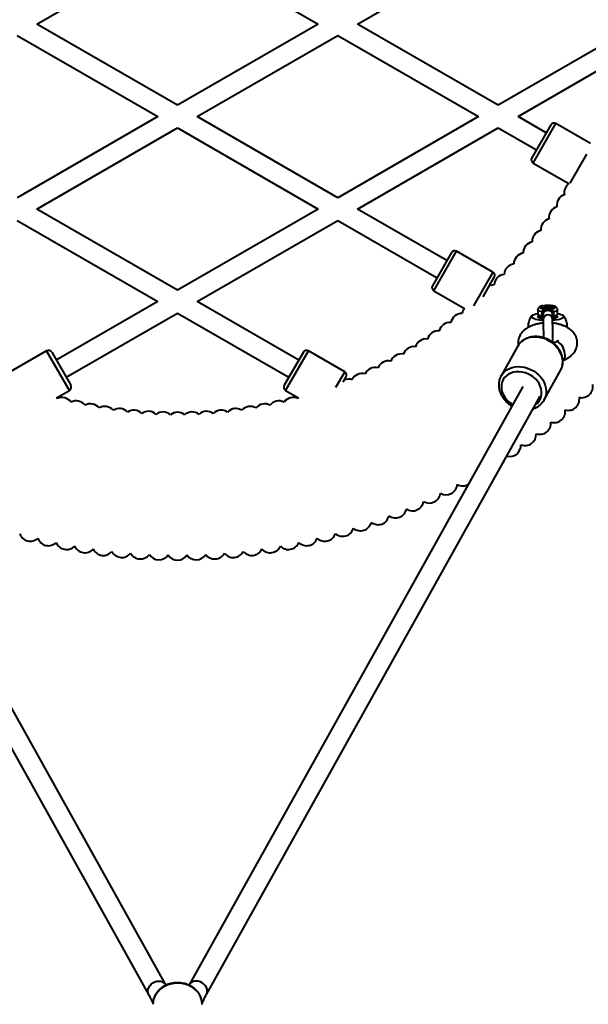
# Model space of a CAD drawing. Units: millimetres. Extents: x -8564 to 4465, y -3483 to 4276.
# Drawn here: x -460 to 1, y -1274 to -476 of the extents above; entities that cross this region are included whole.
import ezdxf

# ---------------------------------------------------------------- set-up
doc = ezdxf.new("R2010")
doc.units = ezdxf.units.MM
doc.layers.add('DiKom', color=7, linetype='Continuous')
doc.styles.add('style1', font='arialbd.ttf', dxfattribs={"width": 0.8})
doc.dimstyles.new('1-50', dxfattribs={"dimtxt": 650, "dimasz": 200, "dimexe": 100, "dimexo": 0, "dimgap": 200, "dimtad": 1, "dimtxsty": 'style1', "dimcen": 200, "dimclrd": 7, "dimclre": 7, "dimclrt": 7, "dimadec": 1, "dimazin": 2, "dimtfac": 1, "dimtmove": 0, "dimatfit": 2, "dimfxl": 0, "dimlwd": 25, "dimlwe": 18, "dimarcsym": 0})

# ---------------------------------------------------------------- blocks, each defined once
blk = doc.blocks.new('*D15')
at = {"layer": 'Defpoints', "color": 0, "transparency": 16777216}
for p in [(-331.7, 1425.63), (-331.7, -1933.37), (2645.45, -1933.37)]:
    blk.add_point(p, dxfattribs=at)
at = {"layer": 'DiKom', "color": 7, "lineweight": 18, "transparency": 16777216}
for p, q in [((-331.7, 1425.63), (2745.45, 1425.63)), ((-331.7, -1933.37), (2745.45, -1933.37))]:
    blk.add_line(p, q, dxfattribs=at)
at = {"layer": 'DiKom', "color": 7, "lineweight": 25, "transparency": 16777216}
blk.add_line((2645.45, 1225.63), (2645.45, -1733.37), dxfattribs=at)
at = {"layer": 'DiKom', "color": 7, "transparency": 16777216}
for points in [[(2612.11, 1225.63), (2678.78, 1225.63), (2645.45, 1425.63)], [(2612.11, -1733.37), (2678.78, -1733.37), (2645.45, -1933.37)]]:
    blk.add_solid(points, dxfattribs=at)
at = {"layer": 'DiKom', "color": 7, "transparency": 16777216, "insert": (2113.57, -141.58), "char_height": 650, "attachment_point": 5, "rotation": 90, "style": 'style1'}
blk.add_mtext('3360', dxfattribs=at)
blk = doc.blocks.new('*D16')
at = {"layer": 'Defpoints', "color": 0, "transparency": 16777216}
for p in [(-331.7, 2975.63), (-331.7, -3483.37), (4364.76, -3483.37)]:
    blk.add_point(p, dxfattribs=at)
at = {"layer": 'DiKom', "color": 7, "lineweight": 18, "transparency": 16777216}
for p, q in [((-331.7, 2975.63), (4464.76, 2975.63)), ((-331.7, -3483.37), (4464.76, -3483.37))]:
    blk.add_line(p, q, dxfattribs=at)
at = {"layer": 'DiKom', "color": 7, "lineweight": 25, "transparency": 16777216}
blk.add_line((4364.76, 2775.63), (4364.76, -3283.37), dxfattribs=at)
at = {"layer": 'DiKom', "color": 7, "transparency": 16777216}
for points in [[(4331.43, 2775.63), (4398.1, 2775.63), (4364.76, 2975.63)], [(4331.43, -3283.37), (4398.1, -3283.37), (4364.76, -3483.37)]]:
    blk.add_solid(points, dxfattribs=at)
at = {"layer": 'DiKom', "color": 7, "transparency": 16777216, "insert": (3832.89, -301.15), "char_height": 650, "attachment_point": 5, "rotation": 90, "style": 'style1'}
blk.add_mtext('6460', dxfattribs=at)

msp = doc.modelspace()

# ---------------------------------------------------------------- linework, layer by layer
at = {"layer": 'DiKom', "color": 7, "linetype": 'Continuous', "lineweight": 40}
for p, q in [((-445.696, -479.033), (-331.696, -413.215)), ((-331.696, -413.215), (-217.696, -479.033)), ((-185.696, -479.033), (-71.696, -413.215)), ((-331.696, -544.851), (-445.696, -479.033)), ((-217.696, -479.033), (-331.696, -544.851)), ((-71.696, -544.851), (-185.696, -479.033)), ((28.631, -486.927), (-71.696, -544.851)), ((-461.696, -488.27), (-347.696, -554.088)), ((-315.696, -554.088), (-201.696, -488.27)), ((-201.696, -488.27), (-87.696, -554.088)), ((-55.696, -554.088), (23.73, -508.232)), ((-347.696, -554.088), (-461.696, -619.906)), ((-201.696, -619.906), (-315.696, -554.088)), ((-87.696, -554.088), (-201.696, -619.906)), ((-32.79, -567.313), (-55.696, -554.088)), ((-445.696, -629.144), (-331.696, -563.326)), ((-331.696, -563.326), (-217.696, -629.144)), ((-185.696, -629.144), (-71.696, -563.326)), ((-71.696, -563.326), (-40.79, -581.169)), ((-29.04, -560.818), (-44.54, -587.665)), ((-43.442, -591.763), (-24.942, -559.72)), ((2.945, -575.82), (-24.942, -559.72)), ((-0.088, -584.671), (-13.674, -608.202)), ((-43.442, -591.763), (-14.453, -608.499)), ((-331.696, -694.962), (-445.696, -629.144)), ((-217.696, -629.144), (-331.696, -694.962)), ((-113.309, -670.936), (-185.696, -629.144)), ((-461.696, -638.381), (-347.696, -704.199)), ((-315.696, -704.199), (-201.696, -638.381)), ((-201.696, -638.381), (-121.309, -684.793)), ((-109.559, -664.441), (-125.059, -691.288)), ((-123.961, -695.386), (-105.461, -663.343)), ((-76.016, -680.343), (-105.461, -663.343)), ((-76.016, -680.343), (-91.698, -707.506)), ((-84.075, -700.302), (-74.918, -684.441)), ((-78.148, -691.236), (-78.668, -690.936)), ((-123.961, -695.386), (-99.174, -709.697)), ((-347.696, -704.199), (-429.952, -751.69)), ((-233.44, -751.69), (-315.696, -704.199)), ((-36.696, -708.315), (-36.696, -709.281)), ((-36.674, -709.403), (-36.696, -709.281)), ((-31.722, -707.582), (-34.159, -707.954)), ((-34.159, -707.954), (-34.133, -708.686)), ((-34.133, -708.686), (-31.671, -709.047)), ((-29.259, -707.943), (-31.722, -707.582)), ((-31.722, -709.039), (-31.722, -707.582)), ((-31.671, -709.047), (-29.233, -708.675)), ((-29.233, -708.675), (-29.259, -707.943)), ((-29.259, -708.679), (-29.259, -707.943)), ((-26.696, -709.269), (-26.719, -709.403)), ((-26.696, -709.281), (-26.696, -708.315)), ((-421.952, -765.546), (-331.696, -713.437)), ((-331.696, -713.437), (-241.44, -765.546)), ((-39.646, -710.729), (-39.646, -714.207)), ((-39.446, -716.139), (-39.446, -716.894)), ((-35.624, -717.185), (-35.332, -717.264)), ((-35.421, -714.698), (-35.283, -718.669)), ((-27.688, -718.405), (-27.826, -714.437)), ((-23.946, -716.894), (-23.946, -716.139)), ((-23.746, -714.207), (-23.746, -710.729)), ((-56.128, -740.487), (-69.501, -764.471)), ((-437.8, -744.096), (-467.245, -761.096)), ((-419.3, -776.139), (-437.8, -744.096)), ((-433.702, -745.194), (-418.202, -772.041)), ((-229.69, -745.194), (-245.19, -772.041)), ((-244.092, -776.139), (-225.592, -744.096)), ((-196.147, -761.096), (-225.592, -744.096)), ((-196.147, -761.096), (-203.571, -773.955)), ((-197.485, -769.413), (-195.049, -765.194)), ((-34.565, -783.951), (-21.192, -759.967)), ((-21.192, -759.967), (-20.937, -759.487)), ((-341.128, -1258.288), (-611.699, -773.046)), ((-51.693, -773.046), (-322.264, -1258.288)), ((-625.674, -780.838), (-355.103, -1266.08)), ((-429.68, -782.132), (-419.3, -776.139)), ((-429.233, -782.752), (-429.68, -782.132)), ((-308.29, -1266.08), (-37.718, -780.838)), ((-244.092, -776.139), (-233.711, -782.133)), ((-233.711, -782.133), (-234.158, -782.751)), ((-34.352, -783.552), (-34.565, -783.951)), ((-351.695, -1273.88), (-351.696, -1274.077))]:
    msp.add_line(p, q, dxfattribs=at)
at = {"layer": 'DiKom', "color": 7, "linetype": 'Continuous', "lineweight": 40, "flags": 128}
for points in [[(-75.116, -690.503), (-76.696, -690.745), (-78.148, -691.236)], [(-36.34, -707.835), (-37.009, -708.104), (-37.498, -708.456), (-37.645, -708.827), (-37.442, -709.197), (-36.901, -709.544), (-36.053, -709.846), (-34.949, -710.087)], [(-37.196, -708.81), (-37.021, -708.441), (-36.674, -708.192)], [(-26.719, -708.192), (-26.397, -708.417), (-26.196, -708.785), (-26.371, -709.154), (-26.908, -709.498), (-27.772, -709.795), (-28.903, -710.024), (-30.225, -710.169), (-31.647, -710.221), (-33.072, -710.176), (-34.403, -710.037), (-35.55, -709.813), (-36.434, -709.52), (-36.996, -709.178), (-37.196, -708.81), (-37.196, -708.81)], [(-26.696, -708.303), (-26.87, -708.653), (-27.401, -708.977), (-28.251, -709.252), (-29.356, -709.458), (-30.635, -709.579), (-31.993, -709.606), (-33.328, -709.538), (-34.543, -709.378), (-35.546, -709.14), (-36.264, -708.841), (-36.643, -708.502), (-36.655, -708.15), (-36.3, -707.81), (-35.603, -707.507), (-34.616, -707.264), (-33.413, -707.099), (-32.082, -707.024), (-30.723, -707.045), (-29.436, -707.16), (-28.316, -707.361), (-27.448, -707.632), (-26.894, -707.954), (-26.696, -708.303)], [(-28.355, -710.072), (-27.267, -709.826), (-26.441, -709.52), (-25.923, -709.171), (-25.746, -708.8), (-25.919, -708.429), (-26.433, -708.079), (-27.053, -707.835)], [(-35.268, -719.615), (-35.934, -719.561), (-37.906, -719.336), (-39.708, -719.03), (-41.29, -718.651), (-42.608, -718.209), (-43.626, -717.717), (-44.315, -717.188), (-44.658, -716.638), (-44.644, -716.08), (-44.274, -715.53), (-43.559, -715.004), (-42.517, -714.515), (-41.177, -714.078), (-39.646, -713.718)], [(-39.696, -716.38), (-39.509, -715.935), (-39.27, -715.713)], [(-35.299, -718.229), (-35.443, -718.209), (-36.875, -717.958), (-38.065, -717.633), (-38.957, -717.249), (-39.509, -716.825), (-39.696, -716.38)], [(-36.042, -712.452), (-37.35, -712.176), (-38.403, -711.834), (-39.153, -711.442), (-39.567, -711.019), (-39.646, -710.734)], [(-39.646, -714.207), (-39.567, -714.496), (-39.153, -714.92), (-38.403, -715.311), (-37.35, -715.653), (-36.042, -715.93)], [(-35.309, -717.913), (-35.41, -717.899), (-36.786, -717.651), (-37.923, -717.333), (-38.769, -716.958), (-39.285, -716.546), (-39.446, -716.114), (-39.25, -715.69)], [(-24.138, -715.694), (-23.982, -715.946), (-24.002, -716.38), (-24.383, -716.802), (-25.105, -717.194), (-26.136, -717.536), (-27.426, -717.813), (-27.707, -717.858)], [(-24.122, -715.713), (-24.115, -715.719), (-23.743, -716.156), (-23.743, -716.604), (-24.115, -717.041), (-24.841, -717.448), (-25.888, -717.804), (-27.207, -718.094), (-27.696, -718.173)], [(-23.746, -713.718), (-22.215, -714.078), (-20.876, -714.515), (-19.834, -715.004), (-19.118, -715.53), (-18.748, -716.08), (-18.734, -716.638), (-19.077, -717.188), (-19.767, -717.717), (-20.784, -718.209), (-22.102, -718.651), (-23.684, -719.03), (-25.486, -719.336), (-27.458, -719.561), (-27.642, -719.577)], [(-23.746, -710.73), (-23.806, -710.982), (-24.19, -711.408), (-24.913, -711.803), (-25.943, -712.149), (-27.232, -712.432)], [(-27.232, -715.909), (-25.943, -715.627), (-24.913, -715.28), (-24.19, -714.885), (-23.806, -714.459), (-23.746, -714.207)], [(-27.604, -737.928), (-29.797, -736.412), (-32.147, -735.142), (-34.614, -734.141), (-37.153, -733.427), (-39.718, -733.013), (-42.265, -732.906), (-44.748, -733.109), (-47.122, -733.616), (-49.344, -734.421), (-51.377, -735.507), (-53.182, -736.856), (-54.728, -738.443), (-55.987, -740.241), (-56.128, -740.487)], [(-20.937, -759.487), (-20.817, -759.245), (-20.028, -757.193), (-19.572, -755.016), (-19.456, -752.754), (-19.683, -750.448), (-20.249, -748.137), (-21.143, -745.863), (-22.35, -743.667), (-23.847, -741.589), (-25.609, -739.664), (-27.604, -737.928)], [(-17.534, -747.819), (-17.644, -746.272), (-17.97, -744.64), (-18.496, -742.999), (-19.198, -741.427), (-20.043, -739.996), (-20.992, -738.775), (-21.999, -737.819), (-23.018, -737.173), (-24.002, -736.868), (-24.904, -736.918), (-25.099, -736.981)], [(-69.567, -764.591), (-69.361, -764.225), (-68.101, -762.427), (-66.555, -760.84), (-64.75, -759.491), (-62.718, -758.405), (-60.495, -757.6), (-58.121, -757.093), (-55.639, -756.89), (-53.092, -756.997), (-50.526, -757.411), (-47.987, -758.125), (-45.521, -759.125), (-43.17, -760.395), (-40.978, -761.912)], [(-43.472, -765.256), (-45.516, -763.857), (-47.717, -762.711), (-50.028, -761.842), (-52.399, -761.269), (-54.78, -761.003), (-57.121, -761.051), (-59.37, -761.411), (-61.482, -762.076), (-63.41, -763.032), (-65.113, -764.258), (-66.555, -765.727), (-67.705, -767.41), (-68.54, -769.27), (-69.04, -771.266), (-69.195, -773.358), (-69.003, -775.5), (-68.467, -777.646), (-67.598, -779.75), (-66.416, -781.769), (-64.944, -783.659), (-63.216, -785.379), (-61.266, -786.893), (-59.895, -787.755)], [(-41.706, -787.989), (-41.447, -787.807), (-39.87, -786.456), (-38.57, -784.875), (-37.575, -783.1), (-36.906, -781.166), (-36.577, -779.117), (-36.595, -776.994), (-36.961, -774.845), (-37.665, -772.714), (-38.693, -770.646), (-40.024, -768.687), (-41.628, -766.877), (-43.472, -765.256)], [(-40.978, -761.912), (-38.983, -763.648), (-37.221, -765.573), (-35.723, -767.651), (-34.516, -769.847), (-33.622, -772.12), (-33.057, -774.431), (-32.83, -776.738), (-32.945, -779), (-33.402, -781.177), (-34.191, -783.229), (-34.352, -783.552)], [(-67.742, -834.682), (-66.824, -833.246), (-66.39, -832.257)], [(-355.799, -1263.344), (-355.619, -1261.848), (-355.089, -1260.368), (-354.232, -1258.973), (-353.089, -1257.728), (-351.714, -1256.691), (-350.171, -1255.911), (-348.531, -1255.425), (-346.872, -1255.255), (-345.272, -1255.408), (-343.804, -1255.879), (-342.537, -1256.644), (-341.532, -1257.668), (-341.127, -1258.291)], [(-320.714, -1259.803), (-323.04, -1258.68), (-325.52, -1257.832), (-328.111, -1257.274), (-330.765, -1257.016), (-333.436, -1257.062), (-336.076, -1257.412), (-338.638, -1258.059), (-341.076, -1258.992), (-343.347, -1260.195), (-345.41, -1261.645), (-347.228, -1263.317), (-348.769, -1265.181), (-350.005, -1267.203), (-350.914, -1269.349), (-351.481, -1271.578), (-351.694, -1273.853), (-351.695, -1273.88)], [(-307.594, -1263.344), (-307.773, -1261.848), (-308.304, -1260.368), (-309.16, -1258.973), (-310.303, -1257.728), (-311.678, -1256.691), (-313.221, -1255.911), (-314.861, -1255.425), (-316.52, -1255.255), (-318.121, -1255.408), (-319.589, -1255.879), (-320.855, -1256.644), (-321.86, -1257.668), (-322.266, -1258.291)], [(-355.107, -1266.072), (-355.619, -1264.785), (-355.799, -1263.344)], [(-308.285, -1266.072), (-307.773, -1264.785), (-307.594, -1263.344)]]:
    msp.add_lwpolyline(points, dxfattribs=at)
at = {"layer": 'DiKom', "color": 7, "linetype": 'Continuous', "lineweight": 40}
for centre, radius, start, end in [((-26.442, -562.318), 3, 60, 150), ((-41.942, -589.165), 3, 150, 240), ((-9.225, -615.825), 9, 125.510963, 190.419433), ((-15.264, -626.002), 9, 108.214612, 188.597108), ((-21.624, -635.982), 9, 106.386613, 186.772271), ((-28.298, -645.754), 9, 104.56101, 184.940684), ((-35.28, -655.308), 9, 102.742379, 183.124932), ((-42.563, -664.636), 9, 100.907806, 181.293168), ((-106.961, -665.941), 3, 60, 150), ((-50.139, -673.726), 9, 99.08914, 179.468107), ((-58.001, -682.57), 9, 97.26401, 177.644777), ((-77.516, -682.941), 3, 330, 60), ((-66.14, -691.16), 9, 95.437081, 175.817869), ((-122.461, -692.788), 3, 150, 240), ((-92.141, -715.313), 9, 141.389675, 170.339194), ((-101.305, -722.798), 9, 88.141707, 168.521445), ((-31.482, -718.633), 3.801, 3.398658, 180.561138), ((-110.705, -729.988), 9, 86.309236, 166.692472), ((-130.165, -743.452), 9, 82.661236, 163.043931), ((-120.328, -736.875), 9, 84.487857, 164.868827), ((-140.207, -749.712), 9, 80.835802, 161.218858), ((-436.3, -746.694), 3, 30, 120), ((-227.092, -746.694), 3, 60, 150), ((-150.444, -755.65), 9, 79.010531, 159.39067), ((-21.527, -748.486), 4.049, 301.657116, 9.490305), ((-171.457, -766.531), 9, 75.360684, 155.744418), ((-160.863, -761.258), 9, 77.188485, 157.568249), ((-197.647, -763.694), 3, 330, 60), ((-182.214, -771.465), 9, 73.534146, 153.911922), ((-420.8, -773.541), 3, 300, 30), ((-242.592, -773.541), 3, 150, 240), ((-193.12, -776.053), 9, 71.716494, 112.081127), ((-3.946, -773.101), 9, 255.965139, 11.634866), ((-425.345, -790.868), 9, 35.208362, 115.594674), ((-238.046, -790.868), 9, 64.405347, 144.791659), ((-14.997, -783.367), 9, 254.147078, 9.816094), ((-413.848, -793.669), 9, 37.039814, 117.414866), ((-402.269, -796.101), 9, 38.855445, 119.233461), ((-390.616, -798.164), 9, 40.684453, 121.067986), ((-272.775, -798.164), 9, 58.932036, 139.315569), ((-261.122, -796.101), 9, 60.76656, 141.144576), ((-249.543, -793.669), 9, 62.585155, 142.960208), ((-378.904, -799.854), 9, 42.509564, 122.88934), ((-367.144, -801.171), 9, 44.330684, 124.71445), ((-355.347, -802.112), 9, 46.164483, 126.5437), ((-343.528, -802.677), 9, 47.98121, 128.360102), ((-331.695, -802.866), 9, 49.806457, 130.193564), ((-319.863, -802.677), 9, 51.639919, 132.018811), ((-308.044, -802.112), 9, 53.456322, 133.835538), ((-296.247, -801.171), 9, 55.285571, 135.669337), ((-284.487, -799.854), 9, 57.110682, 137.490457), ((-26.369, -793.274), 9, 252.327197, 7.983844), ((-38.049, -802.814), 9, 250.489135, 6.153665), ((-50.029, -811.979), 9, 248.670641, 4.341508), ((-62.294, -820.757), 9, 253.849346, 2.50965), ((-113.959, -851.834), 9, 239.542347, 355.206925), ((-100.679, -844.686), 9, 241.372191, 302.165487), ((-127.462, -858.555), 9, 237.714782, 353.386548), ((-141.172, -864.844), 9, 235.902767, 351.563744), ((-169.154, -876.094), 9, 232.240982, 347.909257), ((-155.073, -870.691), 9, 234.069065, 349.725611), ((-183.401, -881.045), 9, 230.417703, 346.087043), ((-451.058, -889.574), 9, 197.556326, 313.232762), ((-212.333, -889.574), 9, 226.767221, 342.443657), ((-197.798, -885.54), 9, 228.583584, 344.260003), ((-436.404, -893.143), 9, 199.390428, 315.046474), ((-421.645, -896.244), 9, 201.226762, 316.888175), ((-241.746, -896.244), 9, 223.111809, 338.773221), ((-226.987, -893.143), 9, 224.953509, 340.609555), ((-406.793, -898.873), 9, 203.035218, 318.706621), ((-391.865, -901.027), 9, 204.867133, 320.531731), ((-376.877, -902.705), 9, 206.692245, 322.364069), ((-361.841, -903.905), 9, 208.510277, 324.173864), ((-346.777, -904.626), 9, 210.350683, 326.013682), ((-331.696, -904.866), 9, 212.161054, 327.838929), ((-316.614, -904.626), 9, 213.986301, 329.6493), ((-301.55, -903.905), 9, 215.826119, 331.489706), ((-286.515, -902.705), 9, 217.635914, 333.307738), ((-271.526, -901.027), 9, 219.468253, 335.13285), ((-256.598, -898.873), 9, 221.293362, 336.964765), ((-328.246, -1274.546), 16.556, 1.623992, 62.93971)]:
    msp.add_arc(centre, radius, start, end, dxfattribs=at)
for points, knots in [([(-35.543, -707.529), (-35.793, -707.574), (-36.503, -707.702), (-37.446, -708.012), (-38.308, -708.437), (-38.974, -708.984), (-39.421, -709.637), (-39.663, -710.272), (-39.619, -710.646), (-39.608, -710.745)], [0, 0, 0, 0, 0.1197304, 0.3384682, 0.5442383, 0.6854609, 0.819655, 0.952005, 1, 1, 1, 1]), ([(-34.949, -710.087), (-35.013, -710.124), (-35.143, -710.197), (-35.325, -710.399), (-35.492, -710.655), (-35.58, -710.869), (-35.624, -710.976)], [0, 0, 0, 0, 0.2499096, 0.4998801, 0.7499113, 1, 1, 1, 1]), ([(-31.642, -710.346), (-32.222, -710.335), (-33.399, -710.314), (-34.427, -710.163), (-34.949, -710.087)], [0, 0, 0, 0, 0.4923384, 1, 1, 1, 1]), ([(-28.355, -710.072), (-28.871, -710.151), (-29.888, -710.306), (-31.064, -710.332), (-31.642, -710.346)], [0, 0, 0, 0, 0.5076616, 1, 1, 1, 1]), ([(-31.642, -710.346), (-31.64, -710.452), (-31.634, -710.65), (-31.629, -710.789), (-31.627, -710.853)], [0, 0, 0, 0, 0.5421545, 1, 1, 1, 1]), ([(-27.657, -710.958), (-27.702, -710.851), (-27.794, -710.637), (-27.966, -710.381), (-28.154, -710.181), (-28.288, -710.108), (-28.355, -710.072)], [0, 0, 0, 0, 0.2500887, 0.5001199, 0.7500904, 1, 1, 1, 1]), ([(-23.774, -710.733), (-23.766, -710.658), (-23.726, -710.303), (-23.943, -709.698), (-24.357, -709.057), (-24.915, -708.564), (-25.632, -708.15), (-26.542, -707.8), (-27.34, -707.625), (-27.737, -707.537)], [0, 0, 0, 0, 0.0367573, 0.1744208, 0.3018392, 0.4348352, 0.5911559, 0.7962118, 1, 1, 1, 1]), ([(-44.222, -715.513), (-44.481, -715.791), (-45.154, -716.513), (-46.018, -717.876), (-46.798, -719.546), (-47.323, -721.334), (-47.547, -723.225), (-47.585, -724.538), (-47.46, -725.201), (-47.458, -725.21)], [0, 0, 0, 0, 0.1085063, 0.2815996, 0.4562492, 0.6319309, 0.8082468, 0.9973695, 1, 1, 1, 1]), ([(-39.609, -714.207), (-39.607, -714.419), (-39.604, -714.903), (-39.268, -715.565), (-38.786, -716.127), (-38.165, -716.575), (-37.33, -716.967), (-36.383, -717.265), (-35.615, -717.4), (-35.326, -717.451)], [0, 0, 0, 0, 0.0977026, 0.2226546, 0.3446063, 0.4792926, 0.6469353, 0.8670668, 1, 1, 1, 1]), ([(-36.042, -715.93), (-36.09, -715.726), (-36.165, -715.403), (-36.286, -714.536), (-36.298, -713.543), (-36.112, -712.749), (-36.042, -712.452)], [0, 0, 0, 0, 0.172745, 0.2740289, 0.7292513, 1, 1, 1, 1]), ([(-35.624, -710.976), (-35.671, -711.116), (-35.76, -711.381), (-35.864, -711.792), (-35.95, -712.153), (-36.013, -712.357), (-36.042, -712.452)], [0, 0, 0, 0, 0.3007617, 0.5660392, 0.7979863, 1, 1, 1, 1]), ([(-35.404, -712.929), (-35.492, -712.815), (-35.649, -712.612), (-35.922, -712.501), (-36.042, -712.452)], [0, 0, 0, 0, 0.561293, 1, 1, 1, 1]), ([(-36.042, -715.93), (-35.922, -715.926), (-35.649, -715.919), (-35.492, -715.859), (-35.404, -715.825)], [0, 0, 0, 0, 0.4387049, 1, 1, 1, 1]), ([(-36.042, -715.93), (-36.013, -716.032), (-35.95, -716.251), (-35.864, -716.583), (-35.76, -716.92), (-35.671, -717.093), (-35.624, -717.185)], [0, 0, 0, 0, 0.2020137, 0.4339608, 0.6992383, 1, 1, 1, 1]), ([(-35.624, -710.976), (-34.935, -710.946), (-33.656, -710.89), (-32.267, -710.865), (-31.627, -710.853)], [0, 0, 0, 0, 0.5393619, 1, 1, 1, 1]), ([(-35.624, -717.185), (-35.58, -717.245), (-35.491, -717.366), (-35.37, -717.451), (-35.294, -717.459), (-35.28, -717.46)], [0, 0, 0, 0, 0.447293, 0.8944833, 1, 1, 1, 1]), ([(-35.234, -713.481), (-35.294, -713.665), (-35.416, -714.037), (-35.407, -714.477), (-35.403, -714.698)], [0, 0, 0, 0, 0.4964159, 1, 1, 1, 1]), ([(-35.404, -712.929), (-35.148, -712.631), (-34.658, -712.061), (-33.655, -711.319), (-32.614, -710.931), (-31.962, -710.879), (-31.627, -710.853)], [0, 0, 0, 0, 0.30350175, 0.58044226, 0.78434362, 1, 1, 1, 1]), ([(-35.234, -713.481), (-35.233, -713.396), (-35.23, -713.225), (-35.346, -713.028), (-35.404, -712.929)], [0, 0, 0, 0, 0.4987116, 1, 1, 1, 1]), ([(-35.283, -718.669), (-35.281, -718.753), (-35.273, -718.983), (-35.26, -719.602), (-35.245, -720.58), (-35.229, -721.84), (-35.216, -723.333), (-35.204, -725.01), (-35.194, -726.823), (-35.186, -728.724), (-35.181, -730.652), (-35.179, -732.244), (-35.18, -733.14), (-35.18, -733.429)], [0, 0, 0, 0, 0.0530339, 0.1445392, 0.2419435, 0.3421061, 0.4432099, 0.5446963, 0.6463599, 0.7481109, 0.849903, 0.9517066, 1, 1, 1, 1]), ([(-35.234, -713.481), (-35.014, -713.064), (-34.633, -712.341), (-33.629, -711.649), (-32.634, -711.272), (-31.939, -711.227), (-31.613, -711.206)], [0, 0, 0, 0, 0.3310684, 0.5744456, 0.7996743, 1, 1, 1, 1]), ([(-31.613, -711.206), (-31.615, -711.16), (-31.62, -711.07), (-31.624, -710.925), (-31.627, -710.853)], [0, 0, 0, 0, 0.5052293, 1, 1, 1, 1]), ([(-27.857, -712.912), (-28.109, -712.615), (-28.592, -712.047), (-29.594, -711.31), (-30.636, -710.927), (-31.29, -710.878), (-31.627, -710.853)], [0, 0, 0, 0, 0.30350372, 0.58044471, 0.78434545, 1, 1, 1, 1]), ([(-27.657, -710.958), (-28.34, -710.931), (-29.607, -710.881), (-30.99, -710.862), (-31.627, -710.853)], [0, 0, 0, 0, 0.5393601, 1, 1, 1, 1]), ([(-31.613, -711.206), (-31.286, -711.226), (-30.592, -711.267), (-29.6, -711.64), (-28.602, -712.327), (-28.226, -713.049), (-28.01, -713.464)], [0, 0, 0, 0, 0.2003137, 0.4255543, 0.6689055, 1, 1, 1, 1]), ([(-28.01, -713.464), (-28.014, -713.379), (-28.022, -713.209), (-27.912, -713.011), (-27.857, -712.912)], [0, 0, 0, 0, 0.4987135, 1, 1, 1, 1]), ([(-27.852, -714.439), (-27.859, -714.214), (-27.866, -713.962), (-27.937, -713.686), (-27.969, -713.577), (-27.998, -713.495), (-28.01, -713.464)], [0, 0, 0, 0, 0.64076731, 0.71866939, 0.89267445, 1, 1, 1, 1]), ([(-27.857, -712.912), (-27.771, -712.797), (-27.619, -712.594), (-27.35, -712.481), (-27.232, -712.432)], [0, 0, 0, 0, 0.561298, 1, 1, 1, 1]), ([(-27.232, -715.909), (-27.35, -715.907), (-27.619, -715.9), (-27.771, -715.841), (-27.857, -715.807)], [0, 0, 0, 0, 0.4387095, 1, 1, 1, 1]), ([(-27.723, -717.396), (-27.691, -717.39), (-27.208, -717.305), (-26.352, -717.07), (-25.392, -716.679), (-24.649, -716.171), (-24.128, -715.578), (-23.79, -714.9), (-23.78, -714.425), (-23.776, -714.228)], [0, 0, 0, 0, 0.0153632, 0.2356687, 0.4733085, 0.6283778, 0.7679919, 0.9039159, 1, 1, 1, 1]), ([(-27.589, -737.282), (-27.588, -737.071), (-27.584, -736.365), (-27.581, -734.967), (-27.579, -733.151), (-27.58, -731.238), (-27.584, -729.295), (-27.591, -727.368), (-27.6, -725.508), (-27.612, -723.766), (-27.626, -722.185), (-27.641, -720.807), (-27.658, -719.668), (-27.673, -718.885), (-27.684, -718.541), (-27.688, -718.405)], [0, 0, 0, 0, 0.0354534, 0.1182076, 0.2008444, 0.2834239, 0.3659783, 0.4485292, 0.5310908, 0.613684, 0.69634, 0.7791147, 0.8621271, 0.9456881, 1, 1, 1, 1]), ([(-27.232, -712.432), (-27.26, -712.337), (-27.323, -712.133), (-27.409, -711.772), (-27.516, -711.361), (-27.608, -711.098), (-27.657, -710.958)], [0, 0, 0, 0, 0.20201375, 0.4339608, 0.6992383, 1, 1, 1, 1]), ([(-27.657, -717.166), (-27.608, -717.074), (-27.516, -716.901), (-27.409, -716.564), (-27.323, -716.231), (-27.26, -716.012), (-27.232, -715.909)], [0, 0, 0, 0, 0.3007617, 0.5660392, 0.7979863, 1, 1, 1, 1]), ([(-27.232, -712.432), (-27.218, -712.482), (-27.182, -712.614), (-27.04, -713.236), (-26.933, -714.352), (-27.133, -715.397), (-27.232, -715.909)], [0, 0, 0, 0, 0.0465725, 0.1228403, 0.5703528, 1, 1, 1, 1]), ([(-15.934, -725.182), (-15.892, -724.527), (-15.807, -723.226), (-16.08, -721.314), (-16.602, -719.523), (-17.362, -717.903), (-18.205, -716.567), (-18.859, -715.844), (-19.129, -715.545)], [0, 0, 0, 0, 0.1873425, 0.37238778, 0.54947069, 0.71977593, 0.88414787, 1, 1, 1, 1]), ([(-35.233, -721.6), (-35.573, -721.625), (-36.825, -721.719), (-38.942, -722.084), (-41.554, -722.696), (-44.072, -723.531), (-46.474, -724.585), (-48.632, -725.827), (-50.502, -727.219), (-52.056, -728.704), (-53.341, -730.303), (-54.355, -731.999), (-55.124, -733.84), (-55.596, -735.801), (-55.762, -737.761), (-55.611, -739.007), (-55.541, -739.583)], [0, 0, 0, 0, 0.0302656, 0.1112821, 0.1931692, 0.2763274, 0.361074, 0.4474047, 0.5243178, 0.5979162, 0.668126, 0.7355455, 0.8009589, 0.872157, 0.9409485, 1, 1, 1, 1]), ([(-19.411, -751.936), (-18.967, -751.76), (-17.697, -751.254), (-15.723, -750.244), (-13.675, -748.89), (-11.947, -747.402), (-10.55, -745.848), (-9.424, -744.19), (-8.569, -742.444), (-7.972, -740.572), (-7.671, -738.605), (-7.696, -736.594), (-8.035, -734.653), (-8.661, -732.807), (-9.554, -731.069), (-10.701, -729.442), (-12.1, -727.929), (-13.758, -726.533), (-15.676, -725.266), (-17.841, -724.15), (-20.214, -723.206), (-22.745, -722.461), (-25.226, -721.925), (-26.884, -721.731), (-27.632, -721.643)], [0, 0, 0, 0, 0.02895071, 0.08291754, 0.13776227, 0.18513389, 0.23031935, 0.27355881, 0.31532454, 0.35610876, 0.40014628, 0.44293529, 0.48493493, 0.52659967, 0.5685604, 0.61146027, 0.65593266, 0.70250157, 0.75137035, 0.80218599, 0.8540883, 0.90601394, 0.95754831, 1, 1, 1, 1]), ([(-20.95, -759.436), (-20.735, -759.013), (-20.199, -757.954), (-19.669, -756.112), (-19.332, -753.974), (-19.309, -751.773), (-19.588, -749.55), (-20.167, -747.336), (-21.039, -745.164), (-22.192, -743.068), (-23.608, -741.084), (-25.236, -739.273), (-26.561, -738.085), (-27.665, -737.21), (-28.841, -736.351), (-30.681, -735.228), (-32.972, -734.146), (-35.358, -733.319), (-37.799, -732.762), (-40.258, -732.485), (-42.696, -732.494), (-45.072, -732.792), (-47.347, -733.376), (-49.482, -734.235), (-51.437, -735.355), (-53.187, -736.713), (-54.678, -738.296), (-55.695, -739.646), (-56.113, -740.508), (-56.218, -740.726)], [0, 0, 0, 0, 0.0263705, 0.0659044, 0.1054743, 0.1451815, 0.1850956, 0.2252471, 0.2656295, 0.3062102, 0.3469452, 0.3877916, 0.4266739, 0.4340782, 0.4566749, 0.4976739, 0.5387157, 0.5797891, 0.6208888, 0.6620027, 0.7031077, 0.7441658, 0.7851236, 0.8259174, 0.8664847, 0.9067812, 0.9467982, 0.9865717, 1, 1, 1, 1]), ([(-25.098, -736.981), (-25.57, -737.16), (-26.25, -737.418), (-26.875, -737.735), (-27.065, -737.832)], [0, 0, 0, 0, 0.6956238, 1, 1, 1, 1]), ([(-23.176, -735.944), (-23.169, -735.936), (-23.146, -735.908), (-23.33, -736.083), (-23.783, -736.379), (-24.408, -736.706), (-24.909, -736.905), (-25.098, -736.981)], [0, 0, 0, 0, 0.0941278, 0.3434922, 0.5917741, 0.8455767, 1, 1, 1, 1]), ([(-69.545, -764.617), (-69.784, -765.063), (-70.361, -766.136), (-70.945, -767.992), (-71.329, -770.119), (-71.4, -772.312), (-71.17, -774.534), (-70.638, -776.752), (-69.812, -778.933), (-68.702, -781.043), (-67.327, -783.047), (-65.709, -784.915), (-63.865, -786.605), (-62.157, -787.911), (-61.018, -788.555), (-60.613, -788.784)], [0, 0, 0, 0, 0.056921, 0.136987, 0.21709, 0.2974418, 0.3781953, 0.4594251, 0.5411287, 0.6232468, 0.705692, 0.7883756, 0.8712245, 0.9541882, 1, 1, 1, 1]), ([(-43.384, -790.999), (-43.261, -790.966), (-42.388, -790.73), (-40.894, -790.026), (-38.961, -788.886), (-37.25, -787.487), (-35.8, -785.874), (-34.834, -784.532), (-34.45, -783.695), (-34.364, -783.507)], [0, 0, 0, 0, 0.0305694, 0.2163611, 0.4010806, 0.5845471, 0.7667514, 0.9478908, 1, 1, 1, 1]), ([(-320.893, -1259.327), (-321.295, -1259.112), (-322.415, -1258.513), (-324.377, -1257.723), (-326.783, -1257.046), (-329.272, -1256.641), (-331.8, -1256.513), (-334.33, -1256.664), (-336.819, -1257.093), (-339.23, -1257.795), (-341.522, -1258.759), (-343.659, -1259.971), (-345.605, -1261.413), (-347.326, -1263.061), (-348.795, -1264.887), (-349.984, -1266.862), (-350.884, -1268.95), (-351.447, -1271.116), (-351.704, -1272.771), (-351.672, -1273.689), (-351.665, -1273.869)], [0, 0, 0, 0, 0.0333207, 0.0928745, 0.1525142, 0.2122484, 0.2720531, 0.3319118, 0.3918097, 0.4517311, 0.5116553, 0.5715504, 0.6313716, 0.6910613, 0.7505554, 0.8097947, 0.8687396, 0.9273848, 0.9857676, 1, 1, 1, 1]), ([(-311.718, -1274.166), (-311.727, -1273.553), (-311.746, -1272.204), (-312.156, -1270.146), (-312.863, -1268.032), (-313.874, -1266.016), (-315.162, -1264.127), (-316.712, -1262.393), (-318.473, -1260.868), (-319.914, -1259.888), (-320.738, -1259.416), (-320.893, -1259.327)], [0, 0, 0, 0, 0.1033878, 0.2273829, 0.3514101, 0.4756994, 0.6004245, 0.7256819, 0.8514897, 0.9719856, 1, 1, 1, 1]), ([(-355.103, -1266.08), (-354.766, -1266.7), (-353.771, -1268.534), (-352.593, -1270.977), (-351.904, -1272.8), (-351.676, -1273.404)], [0, 0, 0, 0, 0.2542014, 0.7529066, 1, 1, 1, 1]), ([(-311.748, -1273.449), (-311.342, -1272.43), (-310.473, -1270.254), (-309.236, -1267.798), (-308.445, -1266.362), (-308.29, -1266.08)], [0, 0, 0, 0, 0.4143505, 0.8849191, 1, 1, 1, 1])]:
    msp.add_open_spline(points, degree=3, knots=knots, dxfattribs=at)

# ---------------------------------------------------------------- dimensions: what is measured, and where the dimension line sits
at = {"layer": 'DiKom'}
for base, p1, p2, text, picture, middle in [((4364.764, -3483.366), (-331.696, 2975.634), (-331.696, -3483.366), '6460', '*D16', (4364.764, -301.152)), ((2645.447, -1933.366), (-331.696, 1425.634), (-331.696, -1933.366), '3360', '*D15', (2645.447, -141.578))]:
    dim = msp.add_linear_dim(base=base, p1=p1, p2=p2, angle=90, text=text, dimstyle='1-50', dxfattribs=at)
    dim.commit()
    dim.dimension.update_dxf_attribs({"geometry": picture, "text_midpoint": middle, "dimtype": 160})

doc.saveas('drawing.dxf')
